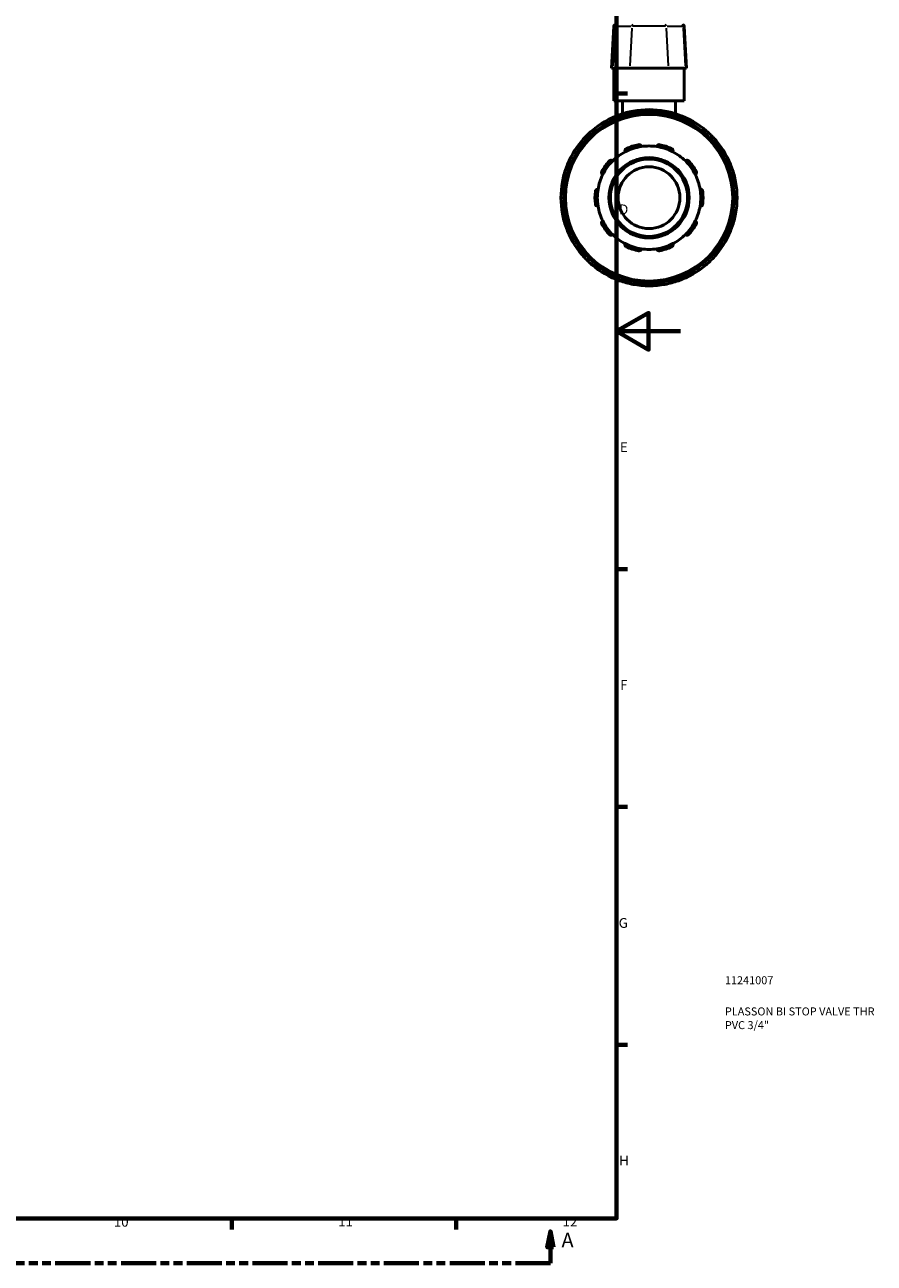
# Model space of a CAD drawing. Units: millimetres. Extents: x 0 to 901, y -469 to 861.
# Drawn here: x 636 to 901, y 6 to 393 of the extents above; entities that cross this region are included whole.
import ezdxf

# ---------------------------------------------------------------- set-up
doc = ezdxf.new("R2010")
doc.units = ezdxf.units.MM
doc.linetypes.add('DOUBLE_DASH_CHAIN', pattern=[1.2403, 0.6614, -0.0827, 0.1654, -0.0827, 0.1654, -0.0827])
for name, color, linetype, lineweight in [('Border (ANSI)', 7, 'Continuous', 70), ('Section Line (ANSI)', 7, 'DOUBLE_DASH_CHAIN', 70), ('Title (ISO)', 7, 'Continuous', 50), ('Visible (ANSI)', 7, 'Continuous', 50), ('Visible Narrow (ANSI)', 7, 'Continuous', 35)]:
    doc.layers.add(name, color=color, linetype=linetype, lineweight=lineweight)
doc.styles.add('Label Text (ANSI)', font='tahoma.ttf')
doc.styles.add('Note Text (ANSI)', font='tahoma.ttf')
doc.styles.add('Note Text (ISO)', font='tahoma.ttf')

# ---------------------------------------------------------------- blocks, each defined once
blk = doc.blocks.new('Borders Default Border')
at = {"layer": 'Border (ANSI)'}
for p, q in [((821, 371.25), (824.45, 371.25)), ((821, 222.75), (824.45, 222.75)), ((821, 148.5), (824.45, 148.5)), ((821, 74.25), (824.45, 74.25)), ((700.83, 20), (700.83, 16.55)), ((770.92, 20), (770.92, 16.55))]:
    blk.add_line(p, q, dxfattribs=at)
at = {"layer": 'Border (ANSI)', "flags": 128}
for points in [[(20, 20), (20, 574), (821, 574), (821, 20), (20, 20)], [(841, 297), (821, 297), (831, 302.77), (831, 291.23), (821, 297)]]:
    blk.add_lwpolyline(points, dxfattribs=at)
at = {"layer": 'Border (ANSI)', "attachment_point": 7, "style": 'Note Text (ANSI)'}
for s, insert, char_height in [('D', (821.81, 332.6), 3.05), ('E', (822.05, 258.35), 3.05), ('F', (822.14, 184.1), 3.05), ('G', (821.66, 109.79), 3.05), ('H', (821.81, 35.6), 3.05), ('10', (663.96, 16.49), 3.048), ('11', (734.04, 16.55), 3.048), ('12', (804.13, 16.55), 3.048)]:
    blk.add_mtext(s, dxfattribs=dict(at, insert=insert, char_height=char_height))
blk = doc.blocks.new('Title Blocks ISO')
at = {"layer": 'Title (ISO)', "color": 232, "true_color": 0xca0064, "style": 'Note Text (ISO)'}
for tag, p in [('PART_NUMBER_001', (33.84, 73.13)), ('DESCRIPTION_001', (33.84, 63.4)), ('DESCRIPTION_002', (33.84, 59.12))]:
    blk.add_attdef(tag, p, '', height=2.5, dxfattribs=at)
blk = doc.blocks.new('2dTransSection0')
at = {"layer": 'Section Line (ANSI)', "linetype": 'Continuous'}
for p, q in [((378.76, 16.03), (377.76, 11.03)), ((378.76, 11.03), (378.76, 16.03)), ((379.76, 11.03), (378.76, 16.03)), ((800.33, 16.03), (799.33, 11.03)), ((800.33, 11.03), (800.33, 16.03)), ((801.33, 11.03), (800.33, 16.03)), ((377.76, 11.03), (379.76, 11.03)), ((378.76, 6.03), (378.76, 11.03)), ((799.33, 11.03), (801.33, 11.03)), ((800.33, 6.03), (800.33, 11.03)), ((378.76, 6.03), (389.69, 6.03)), ((789.4, 6.03), (800.33, 6.03))]:
    blk.add_line(p, q, dxfattribs=at)
at = {"layer": 'Section Line (ANSI)', "linetype": 'DOUBLE_DASH_CHAIN', "ltscale": 16.554247}
blk.add_line((378.76, 6.03), (800.33, 6.03), dxfattribs=at)
at = {"layer": 'Section Line (ANSI)', "linetype": 'Continuous', "flags": 128}
for points in [[(379.76, 11.03), (378.76, 16.03), (377.76, 11.03), (379.76, 11.03)], [(801.33, 11.03), (800.33, 16.03), (799.33, 11.03), (801.33, 11.03)]]:
    blk.add_lwpolyline(points, dxfattribs=at)
at = {"layer": 'Section Line (ANSI)'}
for points in [[(379.76, 11.03), (378.76, 16.03), (377.76, 11.03), (379.76, 11.03)], [(801.33, 11.03), (800.33, 16.03), (799.33, 11.03), (801.33, 11.03)]]:
    blk.add_solid(points, dxfattribs=at)
at = {"layer": 'Section Line (ANSI)', "char_height": 4.57, "attachment_point": 7, "style": 'Label Text (ANSI)'}
for insert in [(371.4, 9.53), (803.81, 9.53)]:
    blk.add_mtext('A', dxfattribs=dict(at, insert=insert))

msp = doc.modelspace()

# ---------------------------------------------------------------- linework, layer by layer
at = {"layer": 'Visible (ANSI)'}
for p, q in [((820.124, 392.255), (819.44, 379.212)), ((842.172, 392.255), (842.855, 379.212)), ((819.816, 379.212), (819.44, 379.212)), ((819.816, 379.212), (825.139, 379.212)), ((820.148, 368.962), (820.148, 379.212)), ((837.156, 379.212), (825.139, 379.212)), ((837.156, 379.212), (842.48, 379.212)), ((842.148, 368.962), (842.148, 379.212)), ((842.855, 379.212), (842.48, 379.212)), ((842.148, 368.962), (820.148, 368.962)), ((822.898, 368.962), (822.898, 364.946)), ((839.398, 368.962), (839.398, 364.946)), ((821.553, 363.581), (821.682, 363.357)), ((827.023, 364.788), (827.023, 365.046)), ((835.273, 365.046), (835.273, 364.788)), ((840.613, 363.357), (840.742, 363.581)), ((814.538, 359.232), (814.409, 359.456)), ((847.887, 359.456), (847.758, 359.232)), ((810.405, 355.452), (810.628, 355.323)), ((851.668, 355.323), (851.891, 355.452)), ((806.503, 348.178), (806.28, 348.307)), ((856.016, 348.307), (855.793, 348.178)), ((804.814, 342.837), (805.072, 342.837)), ((857.224, 342.837), (857.482, 342.837)), ((805.072, 334.587), (804.814, 334.587)), ((857.482, 334.587), (857.224, 334.587)), ((806.28, 329.118), (806.503, 329.247)), ((855.793, 329.247), (856.016, 329.118)), ((810.628, 322.102), (810.405, 321.973)), ((851.891, 321.973), (851.668, 322.102)), ((814.409, 317.969), (814.538, 318.193)), ((847.758, 318.193), (847.887, 317.969)), ((821.682, 314.068), (821.553, 313.844)), ((840.742, 313.844), (840.613, 314.068)), ((827.023, 312.379), (827.023, 312.637)), ((835.273, 312.637), (835.273, 312.379))]:
    msp.add_line(p, q, dxfattribs=at)
for radius in [26.4, 12.541, 12.059, 9.647]:
    msp.add_circle((831.148, 338.712), radius, dxfattribs=at)
for centre, radius, start, end in [((820.606, 392.23), 0.482, 90, 177), ((841.69, 392.23), 0.482, 3, 90), ((831.148, 338.712), 27.5, 109.56771, 130.43229), ((822.18, 363.942), 0.724, 109.56771, 210), ((831.148, 338.712), 27.5, 100.43229, 109.56771), ((831.148, 338.712), 27.5, 79.56771, 100.43229), ((826.299, 365.046), 0.724, 0, 100.43229), ((835.996, 365.046), 0.724, 79.56771, 180), ((831.148, 338.712), 27.5, 70.43229, 79.56771), ((831.148, 338.712), 27.5, 49.56771, 70.43229), ((840.116, 363.942), 0.724, 330, 70.43229), ((831.148, 338.712), 27.5, 130.43229, 139.56771), ((813.782, 359.094), 0.724, 30, 130.43229), ((848.514, 359.094), 0.724, 49.56771, 150), ((831.148, 338.712), 27.5, 40.43229, 49.56771), ((831.148, 338.712), 27.5, 139.56771, 160.43229), ((810.766, 356.078), 0.724, 139.56771, 240), ((851.529, 356.078), 0.724, 300, 40.43229), ((831.148, 338.712), 27.5, 19.56771, 40.43229), ((831.148, 338.712), 16.158, 117.41632, 134.58368), ((831.148, 338.712), 16.158, 98.58368, 117.41632), ((831.148, 338.712), 16.882, 101.14938, 114.85062), ((831.148, 338.712), 16.158, 81.41632, 98.58368), ((831.148, 338.712), 16.158, 62.58368, 81.41632), ((831.148, 338.712), 16.882, 65.14938, 78.85062), ((831.148, 338.712), 16.158, 45.41632, 62.58368), ((805.918, 347.68), 0.724, 60, 160.43229), ((831.148, 338.712), 16.882, 137.14938, 150.85062), ((831.148, 338.712), 16.158, 134.58368, 153.41632), ((831.148, 338.712), 16.158, 26.58368, 45.41632), ((831.148, 338.712), 16.882, 29.14938, 42.85062), ((856.378, 347.68), 0.724, 19.56771, 120), ((831.148, 338.712), 27.5, 160.43229, 169.56771), ((831.148, 338.712), 16.158, 153.41632, 170.58368), ((831.148, 338.712), 16.158, 9.41632, 26.58368), ((831.148, 338.712), 27.5, 10.43229, 19.56771), ((831.148, 338.712), 27.5, 169.56771, 190.43229), ((804.814, 343.561), 0.724, 169.56771, 270), ((831.148, 338.712), 16.882, 173.14938, 186.85062), ((831.148, 338.712), 16.158, 170.58368, 189.41632), ((831.148, 338.712), 16.158, 350.58368, 9.41632), ((831.148, 338.712), 16.882, 353.14938, 6.85062), ((857.482, 343.561), 0.724, 270, 10.43229), ((831.148, 338.712), 27.5, 349.56771, 10.43229), ((804.814, 333.864), 0.724, 90, 190.43229), ((831.148, 338.712), 27.5, 190.43229, 199.56771), ((831.148, 338.712), 16.158, 189.41632, 206.58368), ((831.148, 338.712), 16.158, 333.41632, 350.58368), ((831.148, 338.712), 27.5, 340.43229, 349.56771), ((857.482, 333.864), 0.724, 349.56771, 90), ((831.148, 338.712), 27.5, 199.56771, 220.43229), ((805.918, 329.744), 0.724, 199.56771, 300), ((831.148, 338.712), 16.882, 209.14938, 222.85062), ((831.148, 338.712), 16.158, 206.58368, 225.41632), ((831.148, 338.712), 16.158, 314.58368, 333.41632), ((831.148, 338.712), 16.882, 317.14938, 330.85062), ((831.148, 338.712), 27.5, 319.56771, 340.43229), ((856.378, 329.744), 0.724, 240, 340.43229), ((831.148, 338.712), 16.158, 225.41632, 242.58368), ((831.148, 338.712), 16.158, 297.41632, 314.58368), ((810.766, 321.347), 0.724, 120, 220.43229), ((831.148, 338.712), 16.158, 242.58368, 261.41632), ((831.148, 338.712), 16.882, 245.14938, 258.85062), ((831.148, 338.712), 16.158, 261.41632, 278.58368), ((831.148, 338.712), 16.158, 278.58368, 297.41632), ((831.148, 338.712), 16.882, 281.14938, 294.85062), ((851.529, 321.347), 0.724, 319.56771, 60), ((831.148, 338.712), 27.5, 220.43229, 229.56771), ((813.782, 318.331), 0.724, 229.56771, 330), ((831.148, 338.712), 27.5, 229.56771, 250.43229), ((831.148, 338.712), 27.5, 289.56771, 310.43229), ((848.514, 318.331), 0.724, 210, 310.43229), ((831.148, 338.712), 27.5, 310.43229, 319.56771), ((822.18, 313.482), 0.724, 150, 250.43229), ((840.116, 313.482), 0.724, 289.56771, 30), ((831.148, 338.712), 27.5, 250.43229, 259.56771), ((826.299, 312.379), 0.724, 259.56771, 0), ((831.148, 338.712), 27.5, 259.56771, 280.43229), ((835.996, 312.379), 0.724, 180, 280.43229), ((831.148, 338.712), 27.5, 280.43229, 289.56771)]:
    msp.add_arc(centre, radius, start, end, dxfattribs=at)
for points, knots in [([(823.708, 353.056), (823.671, 353.131), (823.645, 353.219), (823.628, 353.409), (823.64, 353.512), (823.7, 353.688), (823.745, 353.773), (823.843, 353.886), (823.88, 353.921), (823.962, 353.983), (824.007, 354.01), (824.053, 354.031)], [0.26014628, 0.26014628, 0.26014628, 0.26014628, 0.29530749, 0.29530749, 0.33274913, 0.33274913, 0.36352175, 0.36352175, 0.37890806, 0.37890806, 0.39429437, 0.39429437, 0.39429437, 0.39429437]), ([(827.883, 355.276), (827.934, 355.286), (827.986, 355.29), (828.088, 355.288), (828.139, 355.282), (828.284, 355.248), (828.371, 355.206), (828.523, 355.099), (828.593, 355.022), (828.691, 354.858), (828.722, 354.772), (828.736, 354.69)], [0.13642852, 0.13642852, 0.13642852, 0.13642852, 0.15181483, 0.15181483, 0.16720114, 0.16720114, 0.19797375, 0.19797375, 0.2354154, 0.2354154, 0.27057661, 0.27057661, 0.27057661, 0.27057661]), ([(833.56, 354.69), (833.574, 354.772), (833.604, 354.858), (833.702, 355.022), (833.772, 355.099), (833.925, 355.206), (834.012, 355.248), (834.157, 355.282), (834.208, 355.288), (834.31, 355.29), (834.362, 355.286), (834.412, 355.276)], [0.26014628, 0.26014628, 0.26014628, 0.26014628, 0.29530749, 0.29530749, 0.33274913, 0.33274913, 0.36352175, 0.36352175, 0.37890806, 0.37890806, 0.39429437, 0.39429437, 0.39429437, 0.39429437]), ([(838.243, 354.031), (838.289, 354.01), (838.334, 353.983), (838.415, 353.921), (838.453, 353.886), (838.55, 353.773), (838.596, 353.688), (838.656, 353.512), (838.668, 353.409), (838.651, 353.219), (838.625, 353.131), (838.588, 353.056)], [0.13642852, 0.13642852, 0.13642852, 0.13642852, 0.15181483, 0.15181483, 0.16720114, 0.16720114, 0.19797375, 0.19797375, 0.2354154, 0.2354154, 0.27057661, 0.27057661, 0.27057661, 0.27057661]), ([(818.771, 350.194), (818.806, 350.231), (818.845, 350.265), (818.929, 350.324), (818.974, 350.349), (819.111, 350.407), (819.207, 350.424), (819.393, 350.426), (819.495, 350.406), (819.67, 350.331), (819.745, 350.279), (819.805, 350.221)], [0.13642852, 0.13642852, 0.13642852, 0.13642852, 0.15181483, 0.15181483, 0.16720114, 0.16720114, 0.19797375, 0.19797375, 0.2354154, 0.2354154, 0.27057661, 0.27057661, 0.27057661, 0.27057661]), ([(842.49, 350.221), (842.55, 350.279), (842.625, 350.331), (842.801, 350.406), (842.903, 350.426), (843.089, 350.424), (843.184, 350.407), (843.321, 350.349), (843.366, 350.324), (843.45, 350.265), (843.49, 350.231), (843.524, 350.194)], [0.26014628, 0.26014628, 0.26014628, 0.26014628, 0.29530749, 0.29530749, 0.33274913, 0.33274913, 0.36352175, 0.36352175, 0.37890806, 0.37890806, 0.39429437, 0.39429437, 0.39429437, 0.39429437]), ([(816.698, 345.943), (816.624, 345.982), (816.551, 346.038), (816.426, 346.182), (816.375, 346.272), (816.32, 346.45), (816.307, 346.546), (816.319, 346.694), (816.329, 346.745), (816.359, 346.843), (816.379, 346.891), (816.404, 346.935)], [0.26014628, 0.26014628, 0.26014628, 0.26014628, 0.29530749, 0.29530749, 0.33274913, 0.33274913, 0.36352175, 0.36352175, 0.37890806, 0.37890806, 0.39429437, 0.39429437, 0.39429437, 0.39429437]), ([(845.892, 346.935), (845.917, 346.891), (845.937, 346.843), (845.967, 346.745), (845.976, 346.694), (845.989, 346.546), (845.976, 346.45), (845.921, 346.272), (845.87, 346.182), (845.745, 346.038), (845.672, 345.982), (845.598, 345.943)], [0.13642852, 0.13642852, 0.13642852, 0.13642852, 0.15181483, 0.15181483, 0.16720114, 0.16720114, 0.19797375, 0.19797375, 0.2354154, 0.2354154, 0.27057661, 0.27057661, 0.27057661, 0.27057661]), ([(814.386, 340.726), (814.393, 340.777), (814.404, 340.828), (814.438, 340.925), (814.46, 340.971), (814.536, 341.098), (814.604, 341.168), (814.753, 341.28), (814.847, 341.323), (815.033, 341.366), (815.124, 341.368), (815.207, 341.356)], [0.13642852, 0.13642852, 0.13642852, 0.13642852, 0.15181483, 0.15181483, 0.16720114, 0.16720114, 0.19797375, 0.19797375, 0.2354154, 0.2354154, 0.27057661, 0.27057661, 0.27057661, 0.27057661]), ([(847.089, 341.356), (847.171, 341.368), (847.263, 341.366), (847.449, 341.323), (847.543, 341.28), (847.692, 341.168), (847.759, 341.098), (847.836, 340.971), (847.858, 340.925), (847.891, 340.828), (847.903, 340.777), (847.909, 340.726)], [0.26014628, 0.26014628, 0.26014628, 0.26014628, 0.29530749, 0.29530749, 0.33274913, 0.33274913, 0.36352175, 0.36352175, 0.37890806, 0.37890806, 0.39429437, 0.39429437, 0.39429437, 0.39429437]), ([(815.207, 336.069), (815.124, 336.057), (815.033, 336.059), (814.847, 336.102), (814.753, 336.145), (814.604, 336.257), (814.536, 336.326), (814.46, 336.454), (814.438, 336.5), (814.404, 336.597), (814.393, 336.648), (814.386, 336.699)], [0.26014628, 0.26014628, 0.26014628, 0.26014628, 0.29530749, 0.29530749, 0.33274913, 0.33274913, 0.36352175, 0.36352175, 0.37890806, 0.37890806, 0.39429437, 0.39429437, 0.39429437, 0.39429437]), ([(847.909, 336.699), (847.903, 336.648), (847.891, 336.597), (847.858, 336.5), (847.836, 336.454), (847.759, 336.326), (847.692, 336.257), (847.543, 336.145), (847.449, 336.102), (847.263, 336.059), (847.171, 336.057), (847.089, 336.069)], [0.13642852, 0.13642852, 0.13642852, 0.13642852, 0.15181483, 0.15181483, 0.16720114, 0.16720114, 0.19797375, 0.19797375, 0.2354154, 0.2354154, 0.27057661, 0.27057661, 0.27057661, 0.27057661]), ([(816.404, 330.489), (816.379, 330.534), (816.359, 330.582), (816.329, 330.68), (816.319, 330.73), (816.307, 330.879), (816.32, 330.975), (816.375, 331.153), (816.426, 331.243), (816.551, 331.387), (816.624, 331.442), (816.698, 331.481)], [0.13642852, 0.13642852, 0.13642852, 0.13642852, 0.15181483, 0.15181483, 0.16720114, 0.16720114, 0.19797375, 0.19797375, 0.2354154, 0.2354154, 0.27057661, 0.27057661, 0.27057661, 0.27057661]), ([(845.598, 331.481), (845.672, 331.442), (845.745, 331.387), (845.87, 331.243), (845.921, 331.153), (845.976, 330.975), (845.989, 330.879), (845.976, 330.73), (845.967, 330.68), (845.937, 330.582), (845.917, 330.534), (845.892, 330.489)], [0.26014628, 0.26014628, 0.26014628, 0.26014628, 0.29530749, 0.29530749, 0.33274913, 0.33274913, 0.36352175, 0.36352175, 0.37890806, 0.37890806, 0.39429437, 0.39429437, 0.39429437, 0.39429437]), ([(819.805, 327.204), (819.745, 327.146), (819.67, 327.094), (819.495, 327.019), (819.393, 326.998), (819.207, 327.001), (819.111, 327.018), (818.974, 327.076), (818.929, 327.101), (818.845, 327.159), (818.806, 327.194), (818.771, 327.231)], [0.26014628, 0.26014628, 0.26014628, 0.26014628, 0.29530749, 0.29530749, 0.33274913, 0.33274913, 0.36352175, 0.36352175, 0.37890806, 0.37890806, 0.39429437, 0.39429437, 0.39429437, 0.39429437]), ([(843.524, 327.231), (843.49, 327.194), (843.45, 327.159), (843.366, 327.101), (843.321, 327.076), (843.184, 327.018), (843.089, 327.001), (842.903, 326.998), (842.801, 327.019), (842.625, 327.094), (842.55, 327.146), (842.49, 327.204)], [0.13642852, 0.13642852, 0.13642852, 0.13642852, 0.15181483, 0.15181483, 0.16720114, 0.16720114, 0.19797375, 0.19797375, 0.2354154, 0.2354154, 0.27057661, 0.27057661, 0.27057661, 0.27057661]), ([(824.053, 323.394), (824.007, 323.415), (823.962, 323.442), (823.88, 323.504), (823.843, 323.539), (823.745, 323.651), (823.7, 323.737), (823.64, 323.913), (823.628, 324.016), (823.645, 324.206), (823.671, 324.294), (823.708, 324.369)], [0.13642852, 0.13642852, 0.13642852, 0.13642852, 0.15181483, 0.15181483, 0.16720114, 0.16720114, 0.19797375, 0.19797375, 0.2354154, 0.2354154, 0.27057661, 0.27057661, 0.27057661, 0.27057661]), ([(828.736, 322.735), (828.722, 322.652), (828.691, 322.566), (828.593, 322.403), (828.523, 322.326), (828.371, 322.219), (828.284, 322.177), (828.139, 322.143), (828.088, 322.137), (827.986, 322.135), (827.934, 322.139), (827.883, 322.149)], [0.26014628, 0.26014628, 0.26014628, 0.26014628, 0.29530749, 0.29530749, 0.33274913, 0.33274913, 0.36352175, 0.36352175, 0.37890806, 0.37890806, 0.39429437, 0.39429437, 0.39429437, 0.39429437]), ([(834.412, 322.149), (834.362, 322.139), (834.31, 322.135), (834.208, 322.137), (834.157, 322.143), (834.012, 322.177), (833.925, 322.219), (833.772, 322.326), (833.702, 322.403), (833.604, 322.566), (833.574, 322.652), (833.56, 322.735)], [0.13642852, 0.13642852, 0.13642852, 0.13642852, 0.15181483, 0.15181483, 0.16720114, 0.16720114, 0.19797375, 0.19797375, 0.2354154, 0.2354154, 0.27057661, 0.27057661, 0.27057661, 0.27057661]), ([(838.588, 324.369), (838.625, 324.294), (838.651, 324.206), (838.668, 324.016), (838.656, 323.913), (838.596, 323.737), (838.55, 323.651), (838.453, 323.539), (838.415, 323.504), (838.334, 323.442), (838.289, 323.415), (838.243, 323.394)], [0.26014628, 0.26014628, 0.26014628, 0.26014628, 0.29530749, 0.29530749, 0.33274913, 0.33274913, 0.36352175, 0.36352175, 0.37890806, 0.37890806, 0.39429437, 0.39429437, 0.39429437, 0.39429437])]:
    msp.add_open_spline(points, degree=3, knots=knots, dxfattribs=at)
at = {"layer": 'Visible Narrow (ANSI)'}
for p, q in [((820.444, 391.603), (819.849, 379.865)), ((820.443, 392.255), (820.125, 392.255)), ((820.743, 392.255), (825.535, 392.255)), ((825.768, 391.603), (825.172, 379.865)), ((836.266, 392.255), (826.029, 392.255)), ((836.528, 391.603), (837.123, 379.865)), ((836.761, 392.255), (841.552, 392.255)), ((841.852, 391.603), (842.447, 379.865)), ((842.171, 392.255), (841.853, 392.255)), ((821.555, 363.582), (822.131, 363.914)), ((821.938, 364.622), (822.161, 363.996)), ((822.362, 363.627), (822.189, 363.926)), ((826.289, 365.102), (826.169, 365.756)), ((826.299, 365.027), (826.299, 364.682)), ((826.356, 365.046), (827.021, 365.046)), ((835.275, 365.046), (835.94, 365.046)), ((835.996, 364.682), (835.996, 365.027)), ((836.127, 365.756), (836.007, 365.102)), ((840.106, 363.926), (839.934, 363.627)), ((840.135, 363.996), (840.357, 364.622)), ((840.165, 363.914), (840.74, 363.582)), ((813.745, 359.137), (813.314, 359.643)), ((848.981, 359.643), (848.551, 359.137)), ((810.217, 356.546), (810.723, 356.115)), ((810.406, 355.454), (810.738, 356.029)), ((811.081, 355.896), (810.783, 356.069)), ((813.792, 359.077), (813.964, 358.779)), ((813.831, 359.122), (814.407, 359.455)), ((847.889, 359.455), (848.465, 359.122)), ((848.332, 358.779), (848.504, 359.077)), ((851.513, 356.069), (851.214, 355.896)), ((851.558, 356.029), (851.89, 355.454)), ((851.573, 356.115), (852.078, 356.546)), ((805.946, 347.73), (806.278, 348.305)), ((856.017, 348.305), (856.35, 347.73)), ((805.864, 347.699), (805.238, 347.922)), ((805.934, 347.671), (806.233, 347.498)), ((856.063, 347.498), (856.361, 347.671)), ((857.058, 347.922), (856.431, 347.699)), ((804.105, 343.691), (804.758, 343.571)), ((804.814, 342.84), (804.814, 343.504)), ((805.178, 343.561), (804.833, 343.561)), ((857.463, 343.561), (857.118, 343.561)), ((857.482, 343.504), (857.482, 342.84)), ((857.538, 343.571), (858.191, 343.691)), ((804.758, 333.854), (804.105, 333.733)), ((804.814, 333.921), (804.814, 334.585)), ((804.833, 333.864), (805.178, 333.864)), ((857.118, 333.864), (857.463, 333.864)), ((857.482, 334.585), (857.482, 333.921)), ((858.191, 333.733), (857.538, 333.854)), ((805.238, 329.503), (805.864, 329.725)), ((806.233, 329.926), (805.934, 329.754)), ((806.278, 329.12), (805.946, 329.695)), ((856.35, 329.695), (856.017, 329.12)), ((856.361, 329.754), (856.063, 329.926)), ((856.431, 329.725), (857.058, 329.503)), ((810.723, 321.31), (810.217, 320.879)), ((810.738, 321.396), (810.406, 321.971)), ((810.783, 321.356), (811.081, 321.528)), ((851.214, 321.528), (851.513, 321.356)), ((851.89, 321.971), (851.558, 321.396)), ((852.078, 320.879), (851.573, 321.31)), ((813.314, 317.782), (813.745, 318.288)), ((813.964, 318.646), (813.792, 318.347)), ((814.407, 317.97), (813.831, 318.302)), ((848.465, 318.302), (847.889, 317.97)), ((848.504, 318.347), (848.332, 318.646)), ((848.551, 318.288), (848.981, 317.782)), ((822.131, 313.511), (821.555, 313.843)), ((822.161, 313.429), (821.938, 312.803)), ((822.189, 313.499), (822.362, 313.797)), ((839.934, 313.797), (840.106, 313.499)), ((840.357, 312.803), (840.135, 313.429)), ((840.74, 313.843), (840.165, 313.511)), ((826.169, 311.669), (826.289, 312.323)), ((826.299, 312.742), (826.299, 312.398)), ((827.021, 312.379), (826.356, 312.379)), ((835.94, 312.379), (835.275, 312.379)), ((835.996, 312.398), (835.996, 312.742)), ((836.007, 312.323), (836.127, 311.669))]:
    msp.add_line(p, q, dxfattribs=at)
msp.add_circle((831.148, 338.712), 25.918, dxfattribs=at)
for start, end in [(112.00432, 127.99568), (100.88906, 109.11094), (82.00432, 97.99568), (70.88906, 79.11094), (52.00432, 67.99568), (130.88906, 139.11094), (40.88906, 49.11094), (142.00432, 157.99568), (22.00432, 37.99568), (160.88906, 169.11094), (10.88906, 19.11094), (172.00432, 187.99568), (352.00432, 7.99568), (190.88906, 199.11094), (340.88906, 349.11094), (202.00432, 217.99568), (322.00432, 337.99568), (220.88906, 229.11094), (310.88906, 319.11094), (232.00432, 247.99568), (292.00432, 307.99568), (250.88906, 259.11094), (280.88906, 289.11094), (262.00432, 277.99568)]:
    msp.add_arc((831.148, 338.712), 26.776, start, end, dxfattribs=at)
for centre, start_param, end_param in [((820.943, 392.23), 0.0759218, 1.4425146), ((826.267, 392.23), 0.0759218, 1.4425146), ((836.029, 392.23), 4.8406707, 6.2072635), ((841.352, 392.23), 4.8406707, 6.2072635)]:
    msp.add_ellipse(centre, major_axis=(0, 0.482), ratio=0.9679504, start_param=start_param, end_param=end_param, dxfattribs=at)

# ---------------------------------------------------------------- block references
msp.add_blockref('Borders Default Border', (0, 0))
msp.add_blockref('Title Blocks ISO', (821, 20)).add_auto_attribs({'PART_NUMBER_001': '11241007', 'DESCRIPTION_001': 'PLASSON BI STOP VALVE THR', 'DESCRIPTION_002': 'PVC 3/4"'})
at = {"layer": 'Section Line (ANSI)'}
msp.add_blockref('2dTransSection0', (0, 0), dxfattribs=at)

doc.saveas('drawing.dxf')
